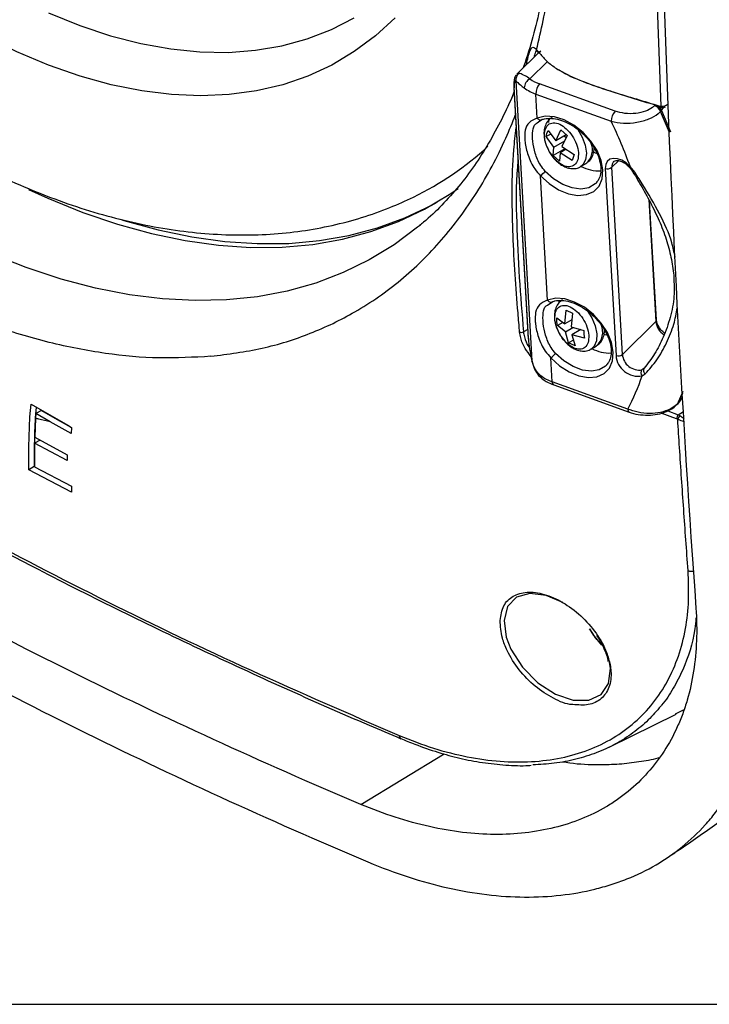
# Model space of a CAD drawing. Units: millimetres. Extents: x 69 to 1126, y 56 to 792.
# Drawn here: x 618 to 663, y 56 to 120 of the extents above; entities that cross this region are included whole.
import ezdxf

# ---------------------------------------------------------------- set-up
doc = ezdxf.new("R2010")
doc.units = ezdxf.units.MM
doc.layers.add('细实线层', color=7, linetype='Continuous')

msp = doc.modelspace()

# ---------------------------------------------------------------- linework, layer by layer
at = {"color": 7, "linetype": 'Continuous', "lineweight": 25}
for p, q in [((659.5, 113.887), (659.04, 126.578)), ((651.528, 117.363), (650.128, 115.98)), ((651.528, 117.363), (651.664, 117.472)), ((650.739, 116.584), (650.768, 116.725)), ((650.973, 115.67), (652.105, 116.788)), ((650.063, 115.535), (651.102, 97.343)), ((656.504, 113.57), (651.602, 115.337)), ((649.933, 115.139), (650.866, 98.809)), ((650.877, 98.756), (649.944, 115.085)), ((651.353, 114.675), (656.256, 112.908)), ((651.442, 113.121), (651.353, 114.675)), ((659.409, 113.902), (659.5, 113.887)), ((659.465, 113.55), (659.519, 113.604)), ((660.051, 112.17), (659.465, 113.55)), ((659.519, 113.604), (659.658, 113.804)), ((659.519, 113.604), (660.103, 112.229)), ((651.43, 112.802), (651.773, 113.04)), ((652.195, 112.836), (652.199, 113.112)), ((652.027, 111.913), (652.078, 112.107)), ((652.318, 112.081), (652.027, 111.913)), ((652.078, 112.107), (652.148, 112.313)), ((652.148, 112.313), (652.645, 111.635)), ((652.645, 111.635), (652.984, 112.353)), ((653.332, 112.032), (652.645, 111.635)), ((652.984, 112.353), (653.39, 111.978)), ((653.39, 111.978), (653.052, 111.261)), ((652.524, 111.235), (652.027, 111.913)), ((652.524, 111.235), (653.233, 111.644)), ((653.206, 111.959), (653.328, 111.846)), ((652.48, 110.687), (652.524, 111.235)), ((653.235, 111.123), (652.48, 110.687)), ((652.886, 110.313), (652.48, 110.687)), ((652.931, 110.861), (652.886, 110.313)), ((653.322, 111.087), (652.931, 110.861)), ((653.722, 110.353), (652.931, 110.861)), ((653.052, 111.261), (653.843, 110.753)), ((653.235, 111.123), (653.292, 111.07)), ((653.843, 110.753), (653.773, 110.547)), ((655.101, 110.9), (655.27, 110.839)), ((653.773, 110.547), (653.722, 110.353)), ((654.262, 109.963), (654.615, 110.166)), ((656.284, 109.919), (656.719, 110.349)), ((655.87, 109.85), (656.565, 97.684)), ((656.979, 97.753), (656.284, 109.919)), ((657.712, 109.702), (657.48, 109.982)), ((652.118, 101.288), (651.657, 109.366)), ((655.286, 108.913), (655.246, 108.871)), ((658.692, 107.817), (659.145, 99.893)), ((659.192, 100.001), (658.752, 107.705)), ((643.847, 106.167), (643.786, 106.116)), ((652.106, 100.969), (652.449, 101.207)), ((652.868, 101.128), (652.874, 101.27)), ((653.234, 99.745), (653.319, 100.639)), ((653.319, 100.639), (653.741, 100.44)), ((652.712, 100.144), (653.234, 99.745)), ((652.723, 99.883), (652.712, 100.144)), ((652.752, 99.633), (652.723, 99.883)), ((653.11, 99.84), (652.752, 99.633)), ((653.701, 100.014), (653.234, 99.745)), ((653.741, 100.44), (653.657, 99.547)), ((653.666, 99.994), (653.698, 99.98)), ((659.145, 99.893), (656.979, 97.753)), ((650.834, 99.379), (650.551, 99.233)), ((653.274, 99.235), (652.752, 99.633)), ((653.274, 99.235), (653.763, 99.517)), ((653.484, 98.511), (653.274, 99.235)), ((653.657, 99.547), (654.472, 99.318)), ((654.279, 99.373), (653.696, 99.036)), ((654.204, 99.394), (654.209, 99.332)), ((654.472, 99.318), (654.483, 99.058)), ((653.796, 98.691), (653.484, 98.511)), ((653.696, 99.036), (653.906, 98.313)), ((654.512, 98.808), (653.696, 99.036)), ((654.483, 99.058), (654.512, 98.808)), ((655.946, 99.006), (655.783, 99.065)), ((653.906, 98.313), (653.484, 98.511)), ((654.94, 98.106), (655.292, 98.309)), ((652.421, 95.979), (652.333, 97.533)), ((655.962, 97.08), (655.922, 97.038)), ((658.366, 96.848), (658.249, 96.761)), ((658.392, 96.868), (658.366, 96.848)), ((657.324, 94.212), (652.421, 95.979)), ((658.258, 96.361), (658.467, 96.49)), ((652.523, 95.776), (657.425, 94.009)), ((660.551, 94.536), (660.929, 95.368)), ((660.896, 95.215), (660.605, 94.59)), ((618.475, 93.7), (618.548, 94.522)), ((618.548, 94.522), (620.946, 93.153)), ((618.87, 94.338), (618.827, 93.87)), ((619.219, 94.119), (618.863, 93.914)), ((619.219, 94.119), (620.248, 93.537)), ((659.926, 94.091), (660.608, 93.844)), ((660.509, 94.478), (660.563, 94.531)), ((660.605, 94.59), (660.551, 94.536)), ((618.84, 93.609), (618.783, 92.374)), ((618.863, 93.914), (618.84, 93.609)), ((619.794, 93.388), (618.863, 93.914)), ((620.247, 93.538), (621.183, 93.017)), ((660.507, 93.577), (659.504, 93.94)), ((660.577, 93.543), (660.507, 93.577)), ((660.608, 93.844), (660.957, 94.045)), ((660.608, 93.844), (660.714, 93.782)), ((621.162, 92.626), (619.794, 93.389)), ((620.946, 93.153), (621.183, 93.02)), ((621.183, 93.02), (621.162, 92.626)), ((619.128, 92.192), (618.775, 91.988)), ((618.783, 92.374), (620.889, 91.239)), ((618.775, 91.988), (618.769, 90.456)), ((620.888, 90.857), (618.775, 91.988)), ((620.889, 91.239), (620.888, 90.857)), ((618.756, 90.475), (618.402, 90.27)), ((621.174, 88.819), (618.402, 90.27)), ((618.769, 90.456), (621.168, 89.197)), ((621.168, 89.197), (621.174, 88.819)), ((656.123, 72.241), (660.475, 74.395)), ((660.425, 74.415), (660.948, 74.669)), ((642.579, 72.786), (642.572, 72.789)), ((639.981, 68.521), (645.386, 71.805))]:
    msp.add_line(p, q, dxfattribs=at)
at = {"color": 7, "linetype": 'Continuous', "lineweight": 25, "flags": 128}
for points in [[(619.689, 119.956), (621.712, 119.135), (623.713, 118.468), (625.685, 117.959), (627.62, 117.608), (629.511, 117.418), (631.351, 117.388), (633.132, 117.52), (634.85, 117.812), (636.496, 118.264), (638.065, 118.873), (639.551, 119.638)], [(642.205, 119.629), (640.927, 118.458), (639.553, 117.435), (638.087, 116.563), (636.535, 115.845), (634.902, 115.284), (633.193, 114.882), (631.417, 114.64), (629.577, 114.558), (627.682, 114.639), (625.738, 114.88), (623.751, 115.281), (621.729, 115.842), (619.68, 116.559), (617.61, 117.43), (615.527, 118.452), (613.439, 119.621)], [(649.933, 115.139), (649.936, 115.115), (649.944, 115.085)], [(651.657, 109.366), (652.218, 108.857), (652.837, 108.46), (653.475, 108.199), (654.093, 108.092), (654.653, 108.144), (655.12, 108.353), (655.465, 108.704), (655.666, 109.178), (655.711, 109.744), (655.598, 110.367), (655.333, 111.008), (654.933, 111.628), (654.422, 112.189), (653.833, 112.656), (653.201, 112.999), (652.566, 113.197), (651.967, 113.239), (651.442, 113.121)], [(651.442, 113.121), (651.478, 113.077), (651.519, 113.041), (651.563, 113.014), (651.609, 112.998), (651.654, 112.992), (651.698, 112.997), (651.738, 113.014), (651.773, 113.04)], [(654.03, 112.447), (654.08, 112.381), (654.376, 111.884), (654.571, 111.356), (654.645, 110.848), (654.591, 110.411), (654.415, 110.086), (654.255, 109.959)], [(657.48, 109.982), (657.23, 110.209), (656.952, 110.379), (656.668, 110.478), (656.401, 110.498), (656.171, 110.437), (655.998, 110.301), (655.895, 110.1), (655.87, 109.85)], [(655.246, 108.871), (655.212, 108.839), (654.802, 108.594), (654.288, 108.504), (653.706, 108.575), (653.098, 108.803), (652.504, 109.171), (651.966, 109.655)], [(657.601, 109.706), (657.615, 109.694), (657.638, 109.69), (657.671, 109.693), (657.712, 109.702)], [(618.382, 108.483), (619.637, 107.913), (621.909, 106.992), (624.16, 106.223), (626.383, 105.609), (628.571, 105.152), (630.719, 104.853), (632.82, 104.712), (634.868, 104.731), (636.858, 104.909), (638.783, 105.245), (640.637, 105.739), (642.417, 106.39), (644.115, 107.195), (645.729, 108.152), (646.309, 108.547)], [(624.335, 106.546), (624.584, 106.468), (626.807, 105.854), (628.996, 105.397), (631.143, 105.098), (633.244, 104.957), (635.293, 104.976), (637.282, 105.154), (639.207, 105.49), (641.062, 105.984), (642.841, 106.635), (644.54, 107.44), (644.94, 107.658)], [(643.786, 106.116), (643.673, 106.023), (642.147, 104.89), (640.531, 103.907), (638.828, 103.074), (637.044, 102.396), (635.184, 101.874), (633.253, 101.51), (631.257, 101.304), (629.201, 101.257), (627.091, 101.37), (624.933, 101.641), (622.733, 102.071), (620.498, 102.657), (618.233, 103.399), (615.945, 104.294)], [(652.333, 97.533), (652.894, 97.024), (653.513, 96.627), (654.151, 96.367), (654.769, 96.259), (655.329, 96.311), (655.796, 96.52), (656.141, 96.871), (656.342, 97.345), (656.387, 97.911), (656.274, 98.534), (656.009, 99.175), (655.609, 99.795), (655.098, 100.356), (654.509, 100.823), (653.877, 101.166), (653.242, 101.364), (652.643, 101.406), (652.118, 101.288)], [(652.118, 101.288), (652.154, 101.244), (652.195, 101.208), (652.239, 101.181), (652.285, 101.165), (652.33, 101.159), (652.374, 101.164), (652.414, 101.181), (652.449, 101.207)], [(654.657, 100.653), (654.682, 100.623), (654.997, 100.139), (655.216, 99.614), (655.317, 99.097), (655.291, 98.64), (655.14, 98.288), (654.942, 98.107)], [(650.866, 98.809), (650.869, 98.785), (650.877, 98.756)], [(655.922, 97.038), (655.888, 97.006), (655.478, 96.761), (654.964, 96.671), (654.382, 96.742), (653.774, 96.97), (653.18, 97.338), (652.642, 97.822)], [(660.551, 94.536), (660.525, 94.496), (660.509, 94.478)], [(660.605, 94.59), (660.579, 94.55), (660.56, 94.528)], [(653.099, 81.642), (652.023, 82.104), (650.961, 82.231), (650.097, 81.982), (649.516, 81.379), (649.285, 80.477), (649.433, 79.385), (649.734, 78.612), (650.482, 77.437), (651.489, 76.418), (652.633, 75.677), (653.778, 75.292), (654.799, 75.292), (655.594, 75.666), (656.084, 76.378), (656.206, 77.361), (656.152, 77.764), (656.152, 77.764)], [(655.654, 78.871), (655.164, 79.46), (654.856, 79.936)]]:
    msp.add_lwpolyline(points, dxfattribs=at)
at = {"color": 7, "linetype": 'Continuous', "lineweight": 25}
for centre, radius, start, end in [((650.873, 116.761), 0.112, 199.08165, 241.15959), ((650.565, 115.606), 0.507, 124.96231, 187.9751), ((651.288, 115.058), 0.689, 117.18749, 178.55469), ((652.37, 117.545), 2.338, 233.30983, 250.8064), ((652.31, 114.694), 0.957, 137.77705, 181.11761), ((652.276, 117.325), 2.805, 233.30983, 250.8064), ((658.804, 113.246), 0.727, 24.70738, 68.8127), ((658.858, 113.3), 0.727, 24.70738, 68.8127), ((659.489, 113.888), 0.0814, 170.37261, 235.3406), ((659.611, 113.908), 0.113, 191.11913, 259.40046), ((657.213, 112.927), 0.957, 137.77705, 181.11761), ((626.719, 98.832), 32.72, 19.92395, 25.48075), ((653.868, 111.057), 1.163, 309.97834, 23.80338), ((634.63, 126.003), 20.043, 295.95346, 312.76012), ((656.733, 109.974), 0.452, 135.18232, 186.90727), ((646.44, 115.272), 7.88, 311.45014, 314.52573), ((655.484, 112.241), 2.558, 242.18096, 272.20675), ((656.016, 110.25), 0.426, 249.99057, 309.10827), ((657.351, 110.103), 0.177, 293.40253, 316.98125), ((659.054, 99.997), 0.138, 310.9161, 1.43159), ((660.346, 100.06), 1.213, 187.91734, 237.32841), ((650.403, 99.487), 0.294, 249.66318, 300.2645), ((654.493, 99.216), 1.209, 311.38613, 23.41661), ((656.16, 100.403), 2.552, 242.69294, 272.01102), ((647.116, 103.44), 7.88, 311.45014, 314.52573), ((656.711, 98.084), 0.426, 249.99057, 309.10827), ((658.021, 97.802), 1.461, 184.66636, 279.33473), ((658.071, 97.842), 1.096, 184.66636, 279.33473), ((658.506, 96.567), 0.322, 142.88955, 219.70685), ((658.609, 96.714), 0.265, 144.66563, 237.63446), ((653.344, 98.629), 2.805, 233.30983, 250.8064), ((651.92, 96.378), 0.253, 179.81453, 230.70009), ((652.627, 95.955), 0.207, 173.36091, 239.6333), ((645.732, 100.531), 13.202, 331.40451, 341.58519), ((657.527, 94.188), 0.204, 173.05871, 241.50857), ((660.9, 93.582), 0.393, 137.99974, 180.68919), ((661.189, 93.351), 0.641, 137.83843, 162.58372), ((661.493, 84.4), 0.73, 250.40698, 279.26939), ((642.696, 72.973), 0.222, 173.66037, 236.09804)]:
    msp.add_arc(centre, radius, start, end, dxfattribs=at)
for centre, major_axis, ratio, start_param, end_param in [((650.88, 113.911), (-0.691, 2.107), 0.252403, 6.136797, 6.408411), ((650.392, 113.829), (-0.38, 1.725), 0.142422, 6.101149, 7.007337), ((651.324, 97.5), (-0.38, 1.725), 0.142422, 0.724152, 1.63034)]:
    msp.add_ellipse(centre, major_axis=major_axis, ratio=ratio, start_param=start_param, end_param=end_param, dxfattribs=at)
for points, knots in [([(661.762, 236.31), (659.977, 209.344), (659.085, 182.918), (659.085, 131.144), (659.977, 105.891), (661.762, 81.271)], [0, 0, 0, 0, 0.5, 0.5, 1, 1, 1, 1]), ([(659.96, 65.1), (660.24, 65.287), (661.36, 66.032), (663.171, 67.303), (665.294, 68.831), (667.079, 70.159), (668.548, 71.28), (669.705, 72.181), (670.603, 72.893), (671.375, 73.512), (672.159, 74.148), (673.046, 74.878), (674.48, 76.076), (676.356, 77.689), (678.475, 79.583), (680.31, 81.281), (681.934, 82.828), (683.522, 84.384), (685.212, 86.09), (687.099, 88.057), (689.17, 90.303), (691.25, 92.658), (693.208, 94.97), (694.956, 97.119), (696.556, 99.161), (698.134, 101.246), (699.739, 103.45), (701.459, 105.913), (703.168, 108.477), (704.654, 110.817), (705.917, 112.887), (707.011, 114.743), (708.073, 116.61), (709.021, 118.338), (709.872, 119.938), (710.73, 121.601), (711.631, 123.41), (712.535, 125.298), (713.375, 127.122), (714.134, 128.834), (714.791, 130.368), (715.389, 131.812), (715.94, 133.183), (716.439, 134.467), (716.794, 135.405), (717.043, 136.075), (717.259, 136.664), (717.546, 137.458), (717.962, 138.638), (718.517, 140.266), (719.153, 142.214), (719.567, 143.591), (719.766, 144.253)], [0, 0, 0, 0, 0.009606, 0.038345, 0.063398, 0.084767, 0.102453, 0.116749, 0.127177, 0.135571, 0.145254, 0.156293, 0.16869, 0.199209, 0.227851, 0.251147, 0.271921, 0.293169, 0.315971, 0.342082, 0.372913, 0.405607, 0.4346, 0.462198, 0.487471, 0.51143, 0.539786, 0.568533, 0.600915, 0.631769, 0.651547, 0.673617, 0.696507, 0.716222, 0.733071, 0.751307, 0.772804, 0.79431, 0.814795, 0.833711, 0.851165, 0.865412, 0.881233, 0.896199, 0.907435, 0.911841, 0.917948, 0.926504, 0.937511, 0.956008, 0.978883, 1, 1, 1, 1]), ([(652.683, 130.58), (652.681, 130.156), (652.672, 128.923), (652.58, 126.939), (652.376, 124.66), (652.07, 122.472), (651.67, 120.376), (651.167, 118.391), (650.778, 117.053), (650.534, 116.412), (650.514, 116.362)], [0, 0, 0, 0, 0.079288, 0.230597, 0.3818, 0.532976, 0.684183, 0.835535, 0.987181, 1, 1, 1, 1]), ([(591.863, 129.72), (592.197, 129.309), (593.161, 128.123), (594.799, 126.225), (596.792, 124.058), (598.834, 121.986), (600.922, 120.012), (603.05, 118.142), (605.214, 116.381), (607.408, 114.735), (609.628, 113.208), (611.87, 111.806), (614.127, 110.532), (616.394, 109.392), (618.665, 108.391), (620.935, 107.532), (623.195, 106.821), (625.439, 106.259), (627.659, 105.85), (629.847, 105.595), (631.995, 105.496), (634.095, 105.551), (636.139, 105.76), (638.121, 106.118), (640.033, 106.628), (641.798, 107.24), (642.89, 107.752), (643.395, 107.989)], [0, 0, 0, 0, 0.0219137, 0.0632167, 0.1045549, 0.1459343, 0.1873598, 0.2288358, 0.2703652, 0.3119495, 0.3535877, 0.3952756, 0.4370045, 0.47876, 0.5205135, 0.5622294, 0.6038645, 0.6453661, 0.6866746, 0.7277272, 0.7684643, 0.8088378, 0.8488177, 0.8883984, 0.9276006, 0.9664715, 1, 1, 1, 1]), ([(630.225, 97.637), (629.116, 97.575), (626.898, 97.449), (623.375, 97.768), (619.732, 98.473), (615.984, 99.6), (612.184, 101.123), (608.366, 103.038), (604.554, 105.345), (600.769, 108.019), (597.039, 111.031), (593.124, 114.617), (589.054, 118.813), (586.332, 122.112), (584.97, 123.762)], [0, 0, 0, 0, 0.079372, 0.158745, 0.239123, 0.319788, 0.400452, 0.48083, 0.561207, 0.641871, 0.722536, 0.802914, 0.901457, 1, 1, 1, 1]), ([(650.768, 116.725), (650.808, 116.893), (650.887, 117.229), (651.009, 117.584), (651.134, 117.759), (651.264, 117.702), (651.381, 117.585), (651.407, 117.559)], [0, 0, 0, 0, 0.186996, 0.374212, 0.604316, 0.911806, 1, 1, 1, 1]), ([(651.462, 117.492), (651.444, 117.502), (651.385, 117.536), (651.324, 117.4), (651.248, 117.16), (651.214, 117.053)], [0, 0, 0, 0, 0.191459, 0.64401, 1, 1, 1, 1]), ([(651.407, 117.559), (651.407, 117.559), (651.483, 117.48), (651.577, 117.36), (651.67, 117.24)], [0, 0, 0, 0, 0.000078, 1, 1, 1, 1]), ([(651.672, 117.463), (651.627, 117.441), (651.562, 117.41), (651.523, 117.35), (651.511, 117.332)], [0, 0, 0, 0, 0.689768, 1, 1, 1, 1]), ([(651.67, 117.24), (651.821, 117.068), (652.122, 116.725), (652.981, 116.131), (654.29, 115.524), (655.558, 115.089), (656.759, 114.7), (657.892, 114.357), (658.902, 114.054), (659.409, 113.902)], [0, 0, 0, 0, 0.103186, 0.206455, 0.408417, 0.611484, 0.654484, 0.8265, 1, 1, 1, 1]), ([(650.092, 115.932), (650.07, 115.906), (650.011, 115.834), (649.962, 115.691), (649.926, 115.494), (649.925, 115.3), (649.933, 115.155), (649.933, 115.139)], [0, 0, 0, 0, 0.103794, 0.286308, 0.545642, 0.949809, 1, 1, 1, 1]), ([(650.973, 115.67), (650.866, 115.736), (650.592, 115.904), (650.381, 115.995), (650.29, 116.017), (650.274, 116.021)], [0, 0, 0, 0, 0.34675, 0.882807, 1, 1, 1, 1]), ([(659.413, 113.87), (658.299, 114.197), (656.604, 114.695), (654.434, 115.464), (653.306, 115.928), (652.864, 116.241), (652.832, 116.263)], [0, 0, 0, 0, 0.477088, 0.726518, 0.980044, 1, 1, 1, 1]), ([(650.063, 115.535), (650.136, 115.461), (650.247, 115.347), (650.509, 115.145), (650.599, 115.075)], [0, 0, 0, 0, 0.656456, 1, 1, 1, 1]), ([(649.952, 114.877), (649.934, 114.827), (649.69, 114.179), (649.14, 113.037), (648.299, 111.46), (647.365, 110.008), (646.351, 108.662), (645.246, 107.44), (644.39, 106.598), (643.879, 106.204), (643.789, 106.135)], [0, 0, 0, 0, 0.012832, 0.167684, 0.323586, 0.480899, 0.640016, 0.801326, 0.96513, 1, 1, 1, 1]), ([(659.067, 113.924), (659.025, 113.886), (658.868, 113.744), (658.471, 113.539), (657.838, 113.396), (657.131, 113.393), (656.713, 113.511), (656.504, 113.57)], [0, 0, 0, 0, 0.076177, 0.283509, 0.512401, 0.756452, 1, 1, 1, 1]), ([(659.5, 113.887), (659.549, 113.886), (659.656, 113.884), (659.82, 113.945), (659.916, 114.017), (659.96, 114.05)], [0, 0, 0, 0, 0.31558, 0.6806653, 1, 1, 1, 1]), ([(630.226, 97.638), (631.35, 97.782), (633.597, 98.072), (636.723, 99.065), (639.762, 100.518), (642.637, 102.525), (645.289, 105.119), (647.569, 108.212), (649.107, 111.019), (649.832, 112.831), (650.036, 113.342)], [0, 0, 0, 0, 0.125917, 0.251833, 0.37775, 0.519394, 0.661038, 0.802683, 0.944327, 1, 1, 1, 1]), ([(656.256, 112.908), (656.514, 112.856), (657.032, 112.752), (657.915, 112.816), (658.709, 113.04), (659.21, 113.318), (659.411, 113.501), (659.465, 113.55)], [0, 0, 0, 0, 0.2394556, 0.4817213, 0.7118661, 0.9224148, 1, 1, 1, 1]), ([(659.428, 113.826), (659.443, 113.821), (659.504, 113.802), (659.566, 113.799), (659.613, 113.797)], [0, 0, 0, 0, 0.243208, 1, 1, 1, 1]), ([(659.591, 113.805), (659.617, 113.803), (659.683, 113.797), (659.745, 113.825), (659.784, 113.842)], [0, 0, 0, 0, 0.388852, 1, 1, 1, 1]), ([(651.442, 113.121), (651.245, 113.033), (650.857, 112.861), (650.643, 112.388), (650.621, 111.897), (650.676, 111.351), (650.824, 110.692), (651.178, 109.908), (651.53, 109.51), (651.657, 109.366)], [0, 0, 0, 0, 0.183994, 0.361824, 0.515065, 0.547254, 0.716823, 0.897975, 1, 1, 1, 1]), ([(651.966, 109.655), (651.863, 109.781), (651.571, 110.136), (651.293, 110.831), (651.125, 111.648), (651.144, 112.308), (651.228, 112.671), (651.402, 112.784), (651.43, 112.802)], [0, 0, 0, 0, 0.115634, 0.326422, 0.528636, 0.75037, 0.959994, 1, 1, 1, 1]), ([(651.718, 113.004), (651.781, 113.026), (651.972, 113.094), (652.361, 113.122), (652.886, 113.031), (653.435, 112.815), (653.976, 112.485), (654.478, 112.059), (654.912, 111.562), (655.253, 111.022), (655.482, 110.474), (655.59, 109.951), (655.572, 109.488), (655.466, 109.134), (655.328, 108.981), (655.271, 108.917)], [0, 0, 0, 0, 0.041146, 0.125733, 0.208343, 0.290094, 0.371746, 0.453522, 0.535359, 0.617056, 0.698395, 0.779291, 0.859976, 0.941156, 1, 1, 1, 1]), ([(652.409, 113.151), (652.323, 113.094), (652.132, 112.968), (651.959, 112.65), (651.877, 112.293), (651.881, 111.951), (651.936, 111.637), (652.037, 111.298), (652.157, 111.065), (652.229, 110.925)], [0, 0, 0, 0, 0.134689, 0.298711, 0.458644, 0.603499, 0.71383, 0.82952, 1, 1, 1, 1]), ([(650.301, 99.211), (650.292, 99.314), (650.248, 99.832), (650.068, 102.011), (649.859, 104.931), (649.802, 108.386), (649.853, 110.617), (650.025, 112.02), (650.084, 112.501)], [0, 0, 0, 0, 0.024377, 0.121884, 0.511985, 0.705447, 0.89903, 1, 1, 1, 1]), ([(652.229, 110.925), (652.332, 110.768), (652.475, 110.549), (652.731, 110.287), (652.956, 110.102), (653.24, 109.94), (653.552, 109.836), (653.881, 109.827), (654.133, 109.872), (654.235, 109.954), (654.248, 109.965)], [0, 0, 0, 0, 0.204334, 0.283315, 0.412938, 0.5441, 0.683555, 0.827561, 0.977875, 1, 1, 1, 1]), ([(654.607, 110.173), (654.698, 110.233), (654.894, 110.362), (655.064, 110.684), (655.142, 110.965), (655.137, 111.136), (655.136, 111.176)], [0, 0, 0, 0, 0.274496, 0.594012, 0.905562, 1, 1, 1, 1]), ([(650.203, 110.411), (650.187, 110.26), (650.032, 108.849), (650.101, 106.305), (650.254, 102.743), (650.452, 100.403), (650.551, 99.233)], [0, 0, 0, 0, 0.037687, 0.353484, 0.676703, 1, 1, 1, 1]), ([(656.418, 110.284), (656.441, 110.306), (656.489, 110.353), (656.668, 110.372), (656.913, 110.313), (657.183, 110.17), (657.342, 110.017), (657.421, 109.94)], [0, 0, 0, 0, 0.185459, 0.392635, 0.586641, 0.792929, 1, 1, 1, 1]), ([(657.415, 109.936), (657.459, 109.891), (657.544, 109.802), (657.602, 109.704), (657.63, 109.657)], [0, 0, 0, 0, 0.510905, 1, 1, 1, 1]), ([(657.601, 109.705), (657.615, 109.683), (657.873, 109.28), (658.337, 108.492), (658.97, 107.33), (659.514, 106.147), (659.946, 104.96), (660.21, 103.779), (660.331, 102.955), (660.317, 102.532), (660.315, 102.493)], [0, 0, 0, 0, 0.008892, 0.16251, 0.321944, 0.487274, 0.65475, 0.819076, 0.983313, 1, 1, 1, 1]), ([(660.403, 104.082), (660.342, 104.392), (660.156, 105.331), (659.415, 106.909), (658.521, 108.471), (657.9, 109.416), (657.712, 109.702)], [0, 0, 0, 0, 0.165856, 0.50275, 0.849136, 1, 1, 1, 1]), ([(639.98, 68.521), (633.485, 71.27), (627.21, 74.148), (615.088, 80.155), (603.395, 86.412), (592.553, 93.164), (582.138, 100.168), (577.146, 103.794), (572.373, 107.549)], [0, 0, 0, 0, 0.25, 0.25, 0.5, 0.75, 0.75, 1, 1, 1, 1]), ([(572.7, 103.889), (577.48, 100.124), (582.48, 96.491), (592.911, 89.475), (603.774, 82.71), (615.492, 76.44), (627.641, 70.42), (633.931, 67.535), (640.443, 64.782)], [0, 0, 0, 0, 0.25, 0.25, 0.5, 0.75, 0.75, 1, 1, 1, 1]), ([(660.323, 102.601), (660.339, 102.245), (660.376, 101.414), (660.108, 100.153), (659.676, 98.894), (659.095, 97.771), (658.626, 97.169), (658.392, 96.868)], [0, 0, 0, 0, 0.162483, 0.379382, 0.596322, 0.798192, 1, 1, 1, 1]), ([(652.118, 101.288), (651.921, 101.2), (651.533, 101.028), (651.319, 100.555), (651.297, 100.064), (651.352, 99.518), (651.5, 98.859), (651.854, 98.075), (652.206, 97.677), (652.333, 97.533)], [0, 0, 0, 0, 0.1839937, 0.3618241, 0.5150653, 0.5472537, 0.7168233, 0.8979747, 1, 1, 1, 1]), ([(652.394, 101.171), (652.457, 101.193), (652.648, 101.261), (653.037, 101.289), (653.562, 101.198), (654.111, 100.982), (654.652, 100.652), (655.154, 100.226), (655.588, 99.729), (655.929, 99.189), (656.158, 98.641), (656.266, 98.118), (656.248, 97.655), (656.142, 97.301), (656.004, 97.148), (655.947, 97.084)], [0, 0, 0, 0, 0.041146, 0.125733, 0.208343, 0.290094, 0.371746, 0.453522, 0.535359, 0.617056, 0.698395, 0.779291, 0.859976, 0.941156, 1, 1, 1, 1]), ([(653.09, 101.298), (653.003, 101.24), (652.81, 101.112), (652.638, 100.793), (652.552, 100.442), (652.565, 100.196), (652.57, 100.082)], [0, 0, 0, 0, 0.229004, 0.503154, 0.770468, 1, 1, 1, 1]), ([(652.642, 97.822), (652.539, 97.948), (652.247, 98.303), (651.969, 98.998), (651.801, 99.815), (651.82, 100.475), (651.904, 100.838), (652.078, 100.951), (652.106, 100.969)], [0, 0, 0, 0, 0.115634, 0.326422, 0.528636, 0.75037, 0.959994, 1, 1, 1, 1]), ([(658.467, 96.49), (658.724, 96.785), (659.243, 97.38), (659.868, 98.493), (660.335, 99.635), (660.483, 100.431), (660.549, 100.784)], [0, 0, 0, 0, 0.2606885, 0.5255812, 0.7893088, 1, 1, 1, 1]), ([(652.57, 100.082), (652.57, 100.076), (652.571, 99.98), (652.617, 99.779), (652.712, 99.442), (652.834, 99.208), (652.907, 99.068)], [0, 0, 0, 0, 0.018629, 0.291706, 0.578048, 1, 1, 1, 1]), ([(652.959, 99.009), (652.868, 99.169), (652.675, 99.51), (652.623, 99.856), (652.595, 100.039)], [0, 0, 0, 0, 0.470312, 1, 1, 1, 1]), ([(659.728, 99.145), (659.707, 99.159), (659.596, 99.23), (659.422, 99.429), (659.259, 99.697), (659.201, 99.894), (659.194, 99.982), (659.192, 100.001)], [0, 0, 0, 0, 0.06795, 0.361113, 0.654874, 0.926152, 1, 1, 1, 1]), ([(651.05, 97.614), (650.912, 97.788), (650.602, 98.178), (650.369, 98.747), (650.319, 99.089), (650.301, 99.211)], [0, 0, 0, 0, 0.339933, 0.764242, 1, 1, 1, 1]), ([(650.551, 99.233), (650.551, 99.233), (650.562, 99.124), (650.628, 98.808), (650.754, 98.439), (650.923, 98.219), (650.939, 98.198)], [0, 0, 0, 0, 0.000047, 0.334854, 0.937747, 1, 1, 1, 1]), ([(655.279, 98.312), (655.371, 98.373), (655.569, 98.503), (655.742, 98.827), (655.821, 99.115), (655.815, 99.294), (655.813, 99.341)], [0, 0, 0, 0, 0.274278, 0.586314, 0.89057, 1, 1, 1, 1]), ([(652.907, 99.068), (653.01, 98.911), (653.152, 98.692), (653.408, 98.43), (653.633, 98.245), (653.918, 98.082), (654.229, 97.979), (654.559, 97.97), (654.814, 98.016), (654.92, 98.103), (654.936, 98.116)], [0, 0, 0, 0, 0.203106, 0.281612, 0.410455, 0.540829, 0.679446, 0.822585, 0.971996, 1, 1, 1, 1]), ([(654.795, 99.007), (654.792, 98.841), (654.786, 98.508), (654.566, 98.185), (654.226, 98.06), (653.798, 98.158), (653.369, 98.469), (653.068, 98.786), (652.969, 98.988), (652.959, 99.009)], [0, 0, 0, 0, 0.16361, 0.32722, 0.49083, 0.65444, 0.81805, 0.98166, 1, 1, 1, 1]), ([(651.668, 96.379), (651.544, 96.499), (651.284, 96.751), (651.164, 97.14), (651.102, 97.343)], [0, 0, 0, 0, 0.477904, 1, 1, 1, 1]), ([(651.112, 97.318), (651.119, 97.273), (651.154, 97.047), (651.315, 96.702), (651.532, 96.359), (651.714, 96.235), (651.77, 96.197)], [0, 0, 0, 0, 0.096869, 0.488739, 0.845783, 1, 1, 1, 1]), ([(651.76, 96.183), (651.847, 96.121), (652.074, 95.959), (652.351, 95.846), (652.523, 95.776)], [0, 0, 0, 0, 0.383653, 1, 1, 1, 1]), ([(660.546, 94.542), (660.601, 94.586), (660.72, 94.683), (660.778, 94.814), (660.81, 94.885)], [0, 0, 0, 0, 0.460083, 1, 1, 1, 1]), ([(660.813, 94.92), (660.795, 94.861), (660.757, 94.742), (660.656, 94.64), (660.605, 94.59)], [0, 0, 0, 0, 0.498184, 1, 1, 1, 1]), ([(660.551, 94.536), (660.403, 94.418), (660.109, 94.183), (659.466, 93.973), (658.743, 93.898), (657.988, 93.968), (657.542, 94.132), (657.324, 94.212)], [0, 0, 0, 0, 0.194685, 0.387876, 0.585547, 0.796939, 1, 1, 1, 1]), ([(657.433, 94.018), (657.474, 94), (657.692, 93.903), (658.161, 93.825), (658.796, 93.799), (659.427, 93.89), (659.986, 94.096), (660.363, 94.309), (660.496, 94.478), (660.521, 94.511)], [0, 0, 0, 0, 0.043292, 0.230795, 0.416133, 0.598396, 0.778225, 0.957178, 1, 1, 1, 1]), ([(618.402, 90.27), (618.398, 90.833), (618.39, 91.958), (618.447, 93.119), (618.475, 93.7)], [0, 0, 0, 0, 0.499659, 1, 1, 1, 1]), ([(618.827, 93.87), (618.799, 93.296), (618.744, 92.147), (618.752, 91.033), (618.756, 90.475)], [0, 0, 0, 0, 0.499319, 1, 1, 1, 1]), ([(619.794, 93.388), (619.544, 93.444), (619.226, 93.516), (618.908, 93.593), (618.84, 93.609)], [0, 0, 0, 0, 0.788123, 1, 1, 1, 1]), ([(661.248, 83.712), (661.152, 85.042), (660.961, 87.702), (660.741, 90.982), (660.616, 92.931), (660.577, 93.543)], [0, 0, 0, 0, 0.4068857, 0.8138104, 1, 1, 1, 1]), ([(660.998, 93.399), (660.961, 93.406), (660.874, 93.424), (660.722, 93.476), (660.623, 93.522), (660.577, 93.543)], [0, 0, 0, 0, 0.2753771, 0.6652184, 1, 1, 1, 1]), ([(660.987, 93.563), (660.983, 93.567), (660.94, 93.606), (660.842, 93.686), (660.754, 93.751), (660.714, 93.782)], [0, 0, 0, 0, 0.058563, 0.565046, 1, 1, 1, 1]), ([(614.378, 86.232), (615.802, 85.475), (618.982, 83.783), (624.024, 81.247), (629.469, 78.618), (634.96, 76.093), (639.337, 74.159), (641.893, 73.082), (642.582, 72.792)], [0, 0, 0, 0, 0.158644, 0.354472, 0.548161, 0.740585, 0.930059, 1, 1, 1, 1]), ([(614.525, 86.314), (617.501, 84.76), (623.47, 81.644), (632.791, 77.196), (639.247, 74.397), (642.475, 72.998)], [0, 0, 0, 0, 0.332139, 0.666079, 1, 1, 1, 1]), ([(642.475, 72.998), (643.218, 72.707), (644.707, 72.124), (646.906, 71.576), (649.045, 71.275), (651.093, 71.257), (653.024, 71.506), (654.805, 72.02), (656.406, 72.797), (657.811, 73.814), (658.999, 75.054), (659.947, 76.503), (660.657, 78.129), (661.109, 79.892), (661.326, 81.754), (661.274, 83.06), (661.248, 83.712)], [0, 0, 0, 0, 0.072792, 0.145814, 0.218604, 0.29142, 0.36447, 0.43728, 0.509261, 0.581478, 0.653454, 0.724124, 0.795024, 0.865693, 0.932846, 1, 1, 1, 1]), ([(649.031, 80.471), (649.085, 80.807), (649.193, 81.476), (649.837, 82.109), (650.754, 82.374), (651.887, 82.231), (653.114, 81.696), (654.307, 80.81), (655.313, 79.665), (655.946, 78.536), (656.116, 77.858), (656.182, 77.595)], [0, 0, 0, 0, 0.113932, 0.226943, 0.339658, 0.453297, 0.568872, 0.686688, 0.80591, 0.924759, 1, 1, 1, 1]), ([(661.758, 81.273), (661.862, 79.825), (661.807, 78.46), (661.507, 76.528), (661.37, 75.904), (661.105, 74.998), (661.007, 74.701), (660.792, 74.119), (660.673, 73.832), (660.041, 72.443), (659.395, 71.455), (658.234, 70.149), (657.815, 69.743), (657.135, 69.182), (656.9, 69.003), (656.418, 68.666), (656.17, 68.507), (654.899, 67.76), (653.777, 67.314), (651.949, 66.863), (651.312, 66.748), (650.013, 66.6), (649.35, 66.565), (647.316, 66.579), (645.903, 66.746), (642.967, 67.407), (641.482, 67.886), (639.98, 68.521)], [0, 0, 0, 0, 0.125, 0.125, 0.1875, 0.1875, 0.21875, 0.21875, 0.25, 0.25, 0.375, 0.375, 0.4375, 0.4375, 0.46875, 0.46875, 0.5, 0.5, 0.625, 0.625, 0.6875, 0.6875, 0.75, 0.75, 0.875, 0.875, 1, 1, 1, 1]), ([(661.761, 80.635), (661.738, 80.395), (661.621, 79.177), (661.114, 77.637), (660.301, 76.054), (659.809, 75.27), (659.493, 74.925), (659.474, 74.904)], [0, 0, 0, 0, 0.10658, 0.539248, 0.762202, 0.985156, 1, 1, 1, 1]), ([(653.749, 75.009), (653.732, 75.009), (653.355, 75.007), (652.485, 75.389), (651.29, 76.147), (650.221, 77.249), (649.529, 78.356), (649.091, 79.47), (649.054, 80.096), (649.031, 80.471)], [0, 0, 0, 0, 0.008196, 0.181898, 0.358398, 0.536489, 0.714417, 0.828881, 1, 1, 1, 1]), ([(640.443, 64.782), (642.203, 64.038), (643.932, 63.482), (646.482, 62.909), (647.325, 62.762), (648.994, 62.561), (649.824, 62.506), (652.231, 62.49), (653.75, 62.665), (655.542, 63.102), (655.895, 63.201), (656.591, 63.42), (656.933, 63.542), (657.938, 63.94), (658.574, 64.247), (660.374, 65.296), (661.435, 66.162), (662.591, 67.443), (662.814, 67.71), (663.239, 68.261), (663.441, 68.544), (664.016, 69.416), (664.357, 70.028), (664.954, 71.316), (665.208, 71.992), (665.525, 73.052), (665.62, 73.413), (665.787, 74.152), (665.859, 74.529), (666.165, 76.441), (666.229, 78.051), (666.106, 79.745)], [0, 0, 0, 0, 0.125, 0.125, 0.1875, 0.1875, 0.25, 0.25, 0.375, 0.375, 0.40625, 0.40625, 0.4375, 0.4375, 0.5, 0.5, 0.625, 0.625, 0.65625, 0.65625, 0.6875, 0.6875, 0.75, 0.75, 0.8125, 0.8125, 0.84375, 0.84375, 0.875, 0.875, 1, 1, 1, 1]), ([(654.825, 79.936), (654.959, 79.715), (655.107, 79.472), (655.282, 79.257), (655.297, 79.238)], [0, 0, 0, 0, 0.9111071, 1, 1, 1, 1]), ([(655.297, 79.493), (655.379, 79.374), (655.601, 79.051), (655.772, 78.686), (655.867, 78.448), (655.877, 78.422)], [0, 0, 0, 0, 0.339282, 0.928135, 1, 1, 1, 1]), ([(655.877, 78.422), (655.921, 78.307), (656.001, 78.098), (656.038, 77.899), (656.054, 77.809)], [0, 0, 0, 0, 0.551918, 1, 1, 1, 1]), ([(656.182, 77.595), (656.204, 77.453), (656.285, 76.923), (656.172, 76.096), (655.647, 75.34), (654.817, 74.923), (654.1, 74.981), (653.749, 75.009)], [0, 0, 0, 0, 0.085743, 0.319224, 0.549298, 0.779002, 1, 1, 1, 1]), ([(659.474, 74.904), (659.21, 74.596), (658.664, 73.959), (657.673, 73.14), (656.544, 72.424), (655.299, 71.851), (653.964, 71.435), (652.59, 71.162), (651.626, 71.109), (651.16, 71.084)], [0, 0, 0, 0, 0.134027, 0.277732, 0.425779, 0.573829, 0.719157, 0.864487, 1, 1, 1, 1]), ([(642.577, 72.803), (642.883, 72.677), (643.687, 72.345), (644.97, 71.901), (646.438, 71.5), (647.914, 71.218), (649.409, 71.066), (650.463, 71.016), (650.991, 71.057), (651.04, 71.061)], [0, 0, 0, 0, 0.105359, 0.277362, 0.44151, 0.614435, 0.796965, 0.981247, 1, 1, 1, 1]), ([(653.101, 71.296), (653.254, 71.27), (654.057, 71.135), (655.284, 71.096), (656.782, 71.132), (658.063, 71.29), (658.92, 71.437), (659.333, 71.559), (659.351, 71.564)], [0, 0, 0, 0, 0.067797, 0.357167, 0.567307, 0.778085, 0.990418, 1, 1, 1, 1])]:
    msp.add_open_spline(points, degree=3, knots=knots, dxfattribs=at)
for points in [[(651.407, 117.559), (651.695, 118.826), (652.272, 121.362), (652.757, 125.473), (652.821, 128.379), (652.854, 129.833)], [(651.632, 117.385), (651.618, 117.382), (651.59, 117.376), (651.547, 117.379), (651.507, 117.391), (651.472, 117.412), (651.442, 117.441), (651.421, 117.476), (651.408, 117.516), (651.407, 117.544), (651.407, 117.559)], [(651.958, 112.356), (652.015, 112.477), (652.13, 112.72), (652.479, 112.842), (652.9, 112.751), (653.341, 112.449), (653.732, 111.984), (654.012, 111.43), (654.153, 110.858), (654.102, 110.556), (654.077, 110.405)], [(654.077, 110.405), (654.019, 110.284), (653.905, 110.04), (653.555, 109.919), (653.135, 110.01), (652.694, 110.312), (652.302, 110.777), (652.022, 111.331), (651.882, 111.903), (651.933, 112.205), (651.958, 112.356)], [(652.595, 100.039), (652.598, 100.206), (652.604, 100.538), (652.824, 100.862), (653.165, 100.987), (653.589, 100.888), (654.03, 100.581), (654.416, 100.115), (654.705, 99.553), (654.765, 99.189), (654.795, 99.007)]]:
    msp.add_open_spline(points, degree=3, dxfattribs=at)
at = {"layer": '细实线层'}
msp.add_line((100.309, 55.531), (1050.015, 55.531), dxfattribs=at)

doc.saveas('drawing.dxf')
